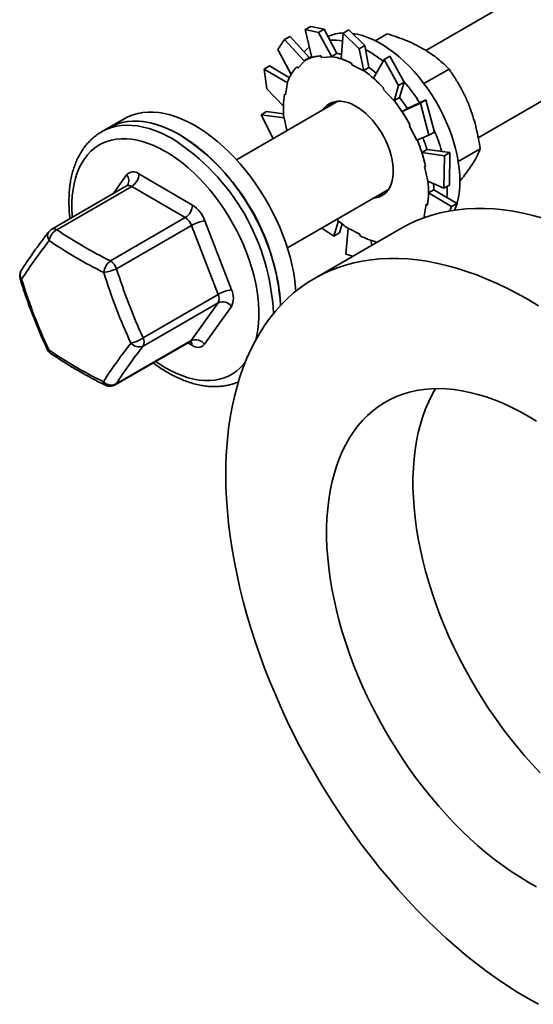
# Model space of a CAD drawing. Units: inches. Extents: x 0.2 to 8.4, y 0.1 to 10.9.
# Drawn here: x 6.5 to 6.6, y 8.3 to 8.6 of the extents above; entities that cross this region are included whole.
import ezdxf

# ---------------------------------------------------------------- set-up
doc = ezdxf.new("R2010")
doc.units = ezdxf.units.IN
doc.header["$MEASUREMENT"] = 0

msp = doc.modelspace()

# ---------------------------------------------------------------- linework, layer by layer
at = {"color": 7, "linetype": 'Continuous', "lineweight": 35}
for p, q in [((6.748442466541816, 8.691321054418433), (6.596396627288114, 8.603546859743538)), ((6.612522628124085, 8.576772787461907), (6.764066196739279, 8.66425702746905)), ((6.561084405812773, 8.610891685237293), (6.559391107296313, 8.609914164810847)), ((6.559391107296313, 8.609914164810847), (6.563488804322569, 8.609064298950226)), ((6.559391107296313, 8.609914164810847), (6.561390870710613, 8.601363688918454)), ((6.565182102839028, 8.610041819376672), (6.561084405812773, 8.610891685237293)), ((6.563488804322569, 8.609064298950226), (6.565182102839028, 8.610041819376672)), ((6.563488804322569, 8.609064298950226), (6.567533279346122, 8.601569489344097)), ((6.565182102839028, 8.610041819376672), (6.569109157257302, 8.602603944898481)), ((6.571050532040125, 8.60883115548175), (6.570395925397278, 8.600950505106194)), ((6.572743830556585, 8.609808675908194), (6.571050532040125, 8.60883115548175)), ((6.571050532040125, 8.60883115548175), (6.575987852681904, 8.604050960978837)), ((6.577681151198363, 8.60502848140528), (6.572743830556585, 8.609808675908194)), ((6.580855807405598, 8.606512586301282), (6.584564532833055, 8.608653587918052)), ((6.551008411505971, 8.603823114393547), (6.553054995660752, 8.606841051888065)), ((6.553054995660752, 8.606841051888065), (6.554748294177211, 8.60781857231451)), ((6.553054995660752, 8.606841051888065), (6.559193470396066, 8.600271501092346)), ((6.554748294177211, 8.60781857231451), (6.560742485538656, 8.601294536346552)), ((6.551008411505971, 8.603823114393547), (6.555071684832664, 8.596193519241954)), ((6.567495195741106, 8.601672224747404), (6.569109157257302, 8.602603944898481)), ((6.575987852681904, 8.604050960978837), (6.577681151198363, 8.60502848140528)), ((6.575987852681904, 8.604050960978837), (6.577343845588961, 8.597234585006461)), ((6.577681151198363, 8.60502848140528), (6.578953835559489, 8.598260432443933)), ((6.557093262194712, 8.598110392106205), (6.559193470396066, 8.600271501092346)), ((6.559193470396066, 8.600271501092346), (6.559128817656743, 8.600362496605975)), ((6.560836636901602, 8.601348888771458), (6.559210291304872, 8.600410019442862)), ((6.564204551015648, 8.601862190299991), (6.564373505998415, 8.601406412589652)), ((6.564373505998415, 8.601406412589652), (6.567533279346122, 8.601569489344097)), ((6.567533279346122, 8.601569489344097), (6.567495195741106, 8.601672224747404)), ((6.57373271950178, 8.599519428297063), (6.573750338958493, 8.599101839834935)), ((6.583677393673437, 8.60078858968612), (6.580307208037276, 8.595028442106496)), ((6.585370692189897, 8.601766110112564), (6.583677393673437, 8.60078858968612)), ((6.583677393673437, 8.60078858968612), (6.588076550920422, 8.592793991043685)), ((6.589769849436882, 8.593771511470129), (6.585370692189897, 8.601766110112564)), ((6.546752970464192, 8.597821561139348), (6.548446268980652, 8.598799081565792)), ((6.547562740377396, 8.591764411466828), (6.546752970464192, 8.597821561139348)), ((6.546752970464192, 8.597821561139348), (6.553976220182397, 8.593597702743246)), ((6.548446268980652, 8.598799081565792), (6.554531135308915, 8.595174748866349)), ((6.556806435292325, 8.598514086699474), (6.557093262194712, 8.598110392106205)), ((6.573750338958493, 8.599101839834935), (6.577343845588961, 8.597234585006461)), ((6.577339874043294, 8.597328712292855), (6.578953835559489, 8.598260432443933)), ((6.577343845588961, 8.597234585006461), (6.577339874043294, 8.597328712292855)), ((6.595860158601092, 8.593354304725926), (6.603547890154216, 8.597792337685355)), ((6.553351549119038, 8.589866595664379), (6.553976220182397, 8.593597702743246)), ((6.553976220182397, 8.593597702743246), (6.553897803576702, 8.593658935589735)), ((6.588076550920422, 8.592793991043685), (6.589769849436882, 8.593771511470129)), ((6.589769849436882, 8.593771511470129), (6.588326954804694, 8.589123965304712)), ((6.547562740377396, 8.591764411466828), (6.552688868758138, 8.586455890656403)), ((6.553003659882749, 8.590138250475393), (6.553351549119038, 8.589866595664379)), ((6.583503770126724, 8.591949813437461), (6.583366564307892, 8.591653122739853)), ((6.583366564307892, 8.591653122739853), (6.586682066161494, 8.588125369047617)), ((6.588076550920422, 8.592793991043685), (6.586682066161494, 8.588125369047617)), ((6.569379023978435, 8.587949929342859), (6.538306409343414, 8.570012090731693)), ((6.586682066161494, 8.588125369047617), (6.586712993288499, 8.588192245153634)), ((6.586712993288499, 8.588192245153634), (6.588326954804694, 8.589123965304712)), ((6.594770787391475, 8.587379396215377), (6.589161667549853, 8.584770437125782)), ((6.596464085907934, 8.588356916641823), (6.590774894882649, 8.585703281815158)), ((6.596464085907934, 8.588356916641823), (6.594770787391475, 8.587379396215377)), ((6.594770787391475, 8.587379396215377), (6.597360584093832, 8.577522970098103)), ((6.599053882610291, 8.578500490524547), (6.596464085907934, 8.588356916641823)), ((6.545830922112335, 8.583792247463656), (6.547524220628794, 8.5847697678901)), ((6.547524220628794, 8.5847697678901), (6.55274588533347, 8.584054661417836)), ((6.590775629066048, 8.58570215727686), (6.589161667549853, 8.584770437125782)), ((6.503811053020491, 8.582573418370842), (6.499038082247482, 8.57981804099344)), ((6.549545948227091, 8.576500538418745), (6.545830922112335, 8.583792247463656)), ((6.545830922112335, 8.583792247463656), (6.552914869095309, 8.582869921908605)), ((6.552914869095309, 8.582869921908605), (6.552838219993715, 8.582889264171735)), ((6.5537563019923, 8.578931123910934), (6.552914869095309, 8.582869921908605)), ((6.499038082247482, 8.57981804099344), (6.496828373556274, 8.578542403318718)), ((6.496828373556274, 8.578542403318718), (6.496892735027724, 8.578579340425065)), ((6.591582426480139, 8.580652600779361), (6.5913175706809, 8.58053557107761)), ((6.5913175706809, 8.58053557107761), (6.593698391953565, 8.57604603340542)), ((6.597360584093832, 8.577522970098103), (6.599053882610291, 8.578500490524547)), ((6.597360584093832, 8.577522970098103), (6.593698391953565, 8.57604603340542)), ((6.596819531151915, 8.573139934007736), (6.59520556963572, 8.572208213856657)), ((6.602133530516835, 8.571259430289372), (6.59520556963572, 8.572208213856657)), ((6.603826829033295, 8.572236950715816), (6.596816363095612, 8.573149709083811)), ((6.603826829033295, 8.572236950715816), (6.602133530516835, 8.571259430289372)), ((6.603694434087403, 8.562240031553591), (6.603826829033295, 8.572236950715816)), ((6.606377399889316, 8.56944682077034), (6.613112771361498, 8.573335067957562)), ((6.602133530516835, 8.571259430289372), (6.602001135570943, 8.561262511127145)), ((6.596368611593014, 8.567865341840923), (6.596028563752649, 8.567951152302737)), ((6.596028563752649, 8.567951152302737), (6.597003153592471, 8.563389038647134)), ((6.508359013340408, 8.56565043106507), (6.524790844139908, 8.556080047821142)), ((6.602001135570943, 8.561262511127145), (6.597003153592471, 8.563389038647134)), ((6.504567253525504, 8.561989226528825), (6.481568619688374, 8.548712397819894)), ((6.506139465597225, 8.561828808612116), (6.483140831760093, 8.548551979903186)), ((6.522571296396724, 8.552258425368189), (6.506139465597225, 8.561828808612116)), ((6.553930139540852, 8.542948063782296), (6.585002754175873, 8.560885902393462)), ((6.598855806879374, 8.56076159483421), (6.597241845363179, 8.559829874683132)), ((6.606000639991883, 8.556598969284597), (6.598856036048797, 8.56077683887642)), ((6.602001135570943, 8.561262511127145), (6.603694434087403, 8.562240031553591)), ((6.603024079489184, 8.561267070413086), (6.60301939553712, 8.561820781309512)), ((6.604307341475423, 8.555621448858153), (6.597241845363179, 8.559829874683132)), ((6.596566473568742, 8.556392364891359), (6.595941802505383, 8.552661257812492)), ((6.59691436280503, 8.556120710080346), (6.596566473568742, 8.556392364891359)), ((6.604307341475423, 8.555621448858153), (6.603783213172234, 8.554259561092378)), ((6.606000639991883, 8.556598969284597), (6.604307341475423, 8.555621448858153)), ((6.605182894355546, 8.554474150283474), (6.606000639991883, 8.556598969284597)), ((6.499572662559594, 8.538981596659259), (6.522571296396724, 8.552258425368189)), ((6.528608294870423, 8.551304936510942), (6.536760846775447, 8.530123602917172)), ((6.568192688179383, 8.54659727063886), (6.569631217346201, 8.551230755693103)), ((6.595890900672291, 8.552252783979313), (6.596020219111079, 8.552600024966003)), ((6.596218440243736, 8.552368962090995), (6.595941802505383, 8.552661257812492)), ((6.524480021761981, 8.54987086971309), (6.501481387924851, 8.536594041004157)), ((6.532632573667005, 8.528689536119318), (6.524480021761981, 8.54987086971309)), ((6.588722687304555, 8.548933596642112), (6.56220618301006, 8.533625944545436)), ((6.568192688179383, 8.54659727063886), (6.564520896570847, 8.549061977677395)), ((6.569885986695842, 8.547574791065305), (6.570710038523084, 8.550333649820791)), ((6.571844205001375, 8.541003797611962), (6.572574177098818, 8.549024375549278)), ((6.576167683729288, 8.547157120720803), (6.572574177098818, 8.54902437554928)), ((6.569885986695842, 8.547574791065305), (6.568192688179383, 8.54659727063886)), ((6.576185303186, 8.546739532258675), (6.576167683729288, 8.547157120720803)), ((6.579832901669518, 8.543801632631931), (6.579549131300594, 8.545310704173408)), ((6.581474953541512, 8.54474956900024), (6.581470269900793, 8.544773112970047)), ((6.573977860500052, 8.540421589311043), (6.571844205001375, 8.541003797611962)), ((6.509633939829874, 8.515412707410388), (6.532632573667005, 8.528689536119318)), ((6.532622734615029, 8.526143551341088), (6.509624100777899, 8.512866722632157)), ((6.524343455720553, 8.514532600991247), (6.532622734615029, 8.526143551341088)), ((6.536741168671496, 8.52503163336071), (6.528461889777019, 8.51342068301087)), ((6.500998469537908, 8.500936925242476), (6.52399710337504, 8.514213753951408)), ((6.501344821883422, 8.501255772282315), (6.524343455720553, 8.514532600991247))]:
    msp.add_line(p, q, dxfattribs=at)
at = {"color": 8, "linetype": 'Continuous', "lineweight": 35}
for p, q in [((6.50043699436985, 8.559604878670537), (6.50452188450594, 8.56533357281881)), ((6.524624760942551, 8.51310382476461), (6.523355254761672, 8.513843222633891))]:
    msp.add_line(p, q, dxfattribs=at)
at = {"color": 7, "linetype": 'Continuous', "lineweight": 35, "flags": 128}
for points in [[(6.606877811446651, 8.563491782517803), (6.606823531421786, 8.56539789278807), (6.606660933774961, 8.567358160289887), (6.606390744706736, 8.569363829992728), (6.606014170947081, 8.571405944088816), (6.60553289436582, 8.573475382000868), (6.604949064460996, 8.575562901116806), (6.604265288758693, 8.577659178069503), (6.603484621167185, 8.57975485037721), (6.602610548337445, 8.58184055825867), (6.601646974090917, 8.583906986436169), (6.600598201984096, 8.585944905739835), (6.599468916087803, 8.587945214327343), (6.598264160066992, 8.589898978334961), (6.596989314654509, 8.591797471778348), (6.595650073619441, 8.593632215524918), (6.594252418337355, 8.595395015163708), (6.592802591076027, 8.597077997603607), (6.591307067115958, 8.598673646236486), (6.589772525830194, 8.600174834508202), (6.588205820852639, 8.601574857747513), (6.586613949468042, 8.602867463110774), (6.585004021360439, 8.604046877508647), (6.583383226859577, 8.605107833390123), (6.581758804827149, 8.606045592268684), (6.580138010326286, 8.606855965885536), (6.578528082218684, 8.607535334915383), (6.576936210834087, 8.60808066513122), (6.575369505856531, 8.60848952095592), (6.573885044154019, 8.608753365592666)], [(6.560655158797789, 8.604509404521293), (6.559641325638342, 8.60370690691659), (6.559045149472748, 8.60314190505335)], [(6.561331581024254, 8.601617196423522), (6.56118925805924, 8.60154353573811), (6.5608366369016, 8.601348888771458)], [(6.586435194776014, 8.567166235701004), (6.586326305928872, 8.568505035132512), (6.58611128371494, 8.569887011762352), (6.585792135738697, 8.571299262447086), (6.585371841798804, 8.572728601382584), (6.584854326066539, 8.574161683216314), (6.584244420446855, 8.575585127649319), (6.583547819464194, 8.576985644364456), (6.582771027094241, 8.578350157114503), (6.581921296038061, 8.579665925811561), (6.581006560005576, 8.58092066547782), (6.58003535964066, 8.582102660947088), (6.579016762779444, 8.583200876246137), (6.577960279786376, 8.584205057634621), (6.576875774758508, 8.585105829341478), (6.575773373427082, 8.585894781103978), (6.574663368616303, 8.586564546692086), (6.573556124142015, 8.587108872684967), (6.572461978047543, 8.587522676857485), (6.57139114608017, 8.587802095631575), (6.570353626309457, 8.587944520149426), (6.569359105777956, 8.58794862063169), (6.568416870055912, 8.587814358793274), (6.56753571654439, 8.58754298820078), (6.566723872336313, 8.58713704256832), (6.565988917402312, 8.586600312100886), (6.565337713818585, 8.585937808106237), (6.564915268511906, 8.585373058162277)], [(6.556204065729569, 8.532904762462001), (6.555850882634221, 8.535186219678515), (6.555391738230385, 8.537501037424299), (6.554828245279523, 8.539841084817601), (6.554162383071178, 8.542198142356604), (6.553396490470641, 8.544563930790737), (6.552533257703603, 8.546930140201843), (6.551575716906642, 8.549288459193066), (6.550527231476733, 8.55163060408294), (6.549391484257185, 8.553948348002114), (6.54817246460153, 8.556233549790544), (6.546874454360767, 8.558478182593603), (6.545502012843207, 8.560674362056707), (6.544059960799737, 8.562814374019391), (6.542553363490753, 8.564890701611588), (6.540987512894247, 8.566896051656904), (6.539367909117552, 8.56882338029017), (6.537700241078002, 8.570665917699264), (6.535990366520407, 8.572417191904341), (6.534244291441512, 8.574071051490883), (6.532468148993714, 8.575621687216772), (6.530668177942138, 8.57706365241747), (6.528850700750752, 8.578391882137618), (6.527022101374475, 8.57960171092188), (6.525188802835307, 8.580688889202529), (6.523357244661232, 8.581649598226202), (6.521533860267135, 8.582480463467418), (6.519725054357201, 8.58317856648171), (6.517937180428159, 8.583741455156783), (6.51617651845239, 8.584167152325636), (6.514449252819299, 8.584454162711436), (6.512761450612416, 8.584601478179737), (6.511119040298551, 8.584608581279582), (6.509527790903832, 8.584475447061074), (6.507993291749791, 8.584202543163014), (6.506520932820675, 8.583790828170292), (6.505115885830919, 8.583241748246841), (6.503811053020491, 8.582573418370842)], [(6.499038082247482, 8.57981804099344), (6.499362856444832, 8.580000043226132), (6.500715650606599, 8.58064818056334), (6.502139382739315, 8.58116031327062), (6.503629051931935, 8.581534642463165), (6.505179425667092, 8.58176985329603), (6.506785058200497, 8.581865119582586), (6.508440309689315, 8.581820106696528), (6.510139366002326, 8.58163497274726), (6.511876259142259, 8.581310368024528), (6.513644888208616, 8.580847432714265), (6.515439040827297, 8.580247792893628), (6.517252414971793, 8.579513554819359), (6.519078641099285, 8.57864729752947), (6.520911304523896, 8.577652063784287)], [(6.551431094956559, 8.530149385084599), (6.551077911861213, 8.532430842301112), (6.550618767457376, 8.534745660046898), (6.550055274506515, 8.5370857074402), (6.549389412298169, 8.539442764979201), (6.548623519697633, 8.541808553413336), (6.547760286930594, 8.544174762824442), (6.546802746133634, 8.546533081815664), (6.545754260703723, 8.548875226705537), (6.544618513484175, 8.551192970624712), (6.543399493828519, 8.553478172413143), (6.542101483587757, 8.555722805216202), (6.540729042070199, 8.557918984679304), (6.539286990026729, 8.560058996641988), (6.537780392717743, 8.562135324234186), (6.536214542121239, 8.564140674279503), (6.534594938344544, 8.566068002912768), (6.532927270304993, 8.567910540321863), (6.531217395747397, 8.569661814526938), (6.529471320668502, 8.57131567411348), (6.527695178220704, 8.57286630983937), (6.525895207169128, 8.57430827504007), (6.524077729977741, 8.575636504760215), (6.522249130601466, 8.576846333544479), (6.520415832062298, 8.577933511825128), (6.518584273888223, 8.5788942208488), (6.516760889494126, 8.579725086090015), (6.514952083584192, 8.580423189104309), (6.51316420965515, 8.580986077779382), (6.511403547679381, 8.581411774948233), (6.50967628204629, 8.581698785334034), (6.507988479839407, 8.581846100802334), (6.506346069525542, 8.58185320390218), (6.504754820130822, 8.581720069683673), (6.503220320976782, 8.581447165785612), (6.501747962047665, 8.581035450792891), (6.50034291505791, 8.580486370869439), (6.499038082247482, 8.57981804099344)], [(6.580538998709344, 8.55830903121288), (6.581037132637803, 8.55836022370172), (6.581949893151823, 8.558563277037413), (6.582797381685992, 8.558902331088111), (6.583571685468211, 8.5593742201975), (6.58426557503269, 8.559974538464106), (6.584872571719522, 8.56069768087802), (6.585387008164191, 8.561536895653367), (6.585804081212219, 8.5624843472679), (6.586119896764931, 8.563531189621173), (6.586331506137603, 8.564667648628188), (6.586436933590538, 8.565883113477401), (6.586435194776014, 8.567166235701004)], [(6.598855806879374, 8.56076159483421), (6.598855482956843, 8.561683255712381), (6.598826928935061, 8.562613063769074)], [(6.602891599265766, 8.558417008018845), (6.60296979946432, 8.559423630525549), (6.603024079489184, 8.561267070413086)], [(6.632368777431508, 8.552073557897623), (6.629303118790205, 8.552916317184684), (6.626266654777247, 8.553621899929647), (6.623262925773847, 8.554189483454598), (6.620295433993661, 8.554618405982534), (6.617367639399357, 8.554908167408977), (6.61448295566847, 8.555058429885062), (6.611644746213188, 8.555069018211464), (6.608856320258777, 8.554939920042669), (6.606120928985167, 8.554671285901367), (6.603441761736224, 8.55426342900295), (6.600821942301112, 8.553716824890316), (6.598264525272103, 8.55303211087941), (6.595772492483055, 8.552210085316142), (6.593348749532725, 8.551251706645546), (6.590996122396971, 8.55015809229428), (6.588722687304555, 8.548933596642112)], [(6.630994409971328, 8.52523636380351), (6.627825849839301, 8.527128012917977), (6.624657289707273, 8.528894705461957), (6.621492423974622, 8.530534381550968), (6.61833494273322, 8.53204512939604), (6.615188527464954, 8.533425187532762), (6.612056846749279, 8.534672946875082), (6.608943551985822, 8.53578695259142), (6.605852273137013, 8.536765905800946), (6.602786614495709, 8.537608665088007), (6.599750150482752, 8.538314247832972), (6.596746421479352, 8.538881831357923), (6.593778929699164, 8.539310753885859), (6.590851135104862, 8.539600515312301), (6.587966451373974, 8.539750777788386), (6.585128241918691, 8.539761366114787), (6.582339815964281, 8.539632267945994), (6.579604424690672, 8.539363633804692), (6.576925257441727, 8.538955776906274), (6.574305438006616, 8.53840917279364), (6.571748020977608, 8.537724458782735), (6.569255988188559, 8.536902433219467), (6.566832245238228, 8.53594405454887), (6.564479618102474, 8.534850440197605), (6.5622008498393, 8.533622865271084), (6.559998597390566, 8.532262761066761), (6.557875428484114, 8.530771713405295), (6.555833818639917, 8.529151460781565), (6.553876148283726, 8.527403892337649), (6.552004699971604, 8.52553104566018), (6.550221655728569, 8.52353510440461), (6.548529094504451, 8.521418395749157), (6.546928989749921, 8.519183387681428), (6.545423207115551, 8.516832686120857), (6.544013502276532, 8.514369031880305), (6.542701518885648, 8.511795297470416), (6.541488786656846, 8.50911448375038), (6.540376719581655, 8.506329716429077), (6.539366614280539, 8.503444242420635), (6.538459648491094, 8.500461426058672), (6.537656879694862, 8.497384745173639), (6.536959243884349, 8.49421778703782), (6.536367554471703, 8.490964244182736), (6.535882501340311, 8.487627910093819), (6.535504650040426, 8.484212674787372), (6.535234441129764, 8.480722520274993), (6.535072189659825, 8.47716151592072), (6.535018084808566, 8.473533813696337), (6.535072189659825, 8.469843643340363), (6.535234441129764, 8.466095307426363), (6.535504650040426, 8.46229317634634), (6.535882501340311, 8.458441683215057), (6.536367554471703, 8.454545318701216), (6.53695924388435, 8.45060862579155), (6.537656879694862, 8.44663619449389), (6.538459648491095, 8.442632656485435), (6.539366614280539, 8.438602679712416), (6.540376719581656, 8.43455096294748), (6.541488786656847, 8.430482230311132), (6.542701518885649, 8.42640122576362), (6.544013502276533, 8.422312707573695), (6.545423207115552, 8.418221442770678), (6.546928989749922, 8.414132201586318), (6.548529094504452, 8.410049751892911), (6.550221655728571, 8.405978853644186), (6.552004699971604, 8.401924253325399), (6.553876148283726, 8.397890678419149), (6.555833818639918, 8.393882831893345), (6.557875428484117, 8.389905386717757), (6.559998597390568, 8.385962980415538), (6.562200849839303, 8.382060209656087), (6.564479618102477, 8.378201624895524), (6.56683224523823, 8.37439172507108), (6.569255988188561, 8.370634952355523), (6.571748020977609, 8.36693568697779), (6.574305438006617, 8.363298242115837), (6.576925257441729, 8.359726858867656), (6.579604424690673, 8.356225701306364), (6.582339815964283, 8.35279885162506), (6.585128241918694, 8.349450305377182), (6.587966451373976, 8.346183966817867), (6.590851135104865, 8.34300364435176), (6.593778929699167, 8.3399130460926), (6.596746421479354, 8.336915775539703), (6.599750150482754, 8.33401532737646), (6.602786614495711, 8.331215083395684), (6.605852273137014, 8.328518308556598), (6.608943551985824, 8.325928147178027), (6.612056846749281, 8.32344761927228), (6.615188527464955, 8.32107961702393), (6.618334942733222, 8.318826901417676), (6.621492423974624, 8.316692099019143), (6.624657289707275, 8.314677698912435), (6.627825849839301, 8.312786049797968)], [(6.556522391324989, 8.529719743034306), (6.556450046947922, 8.530664679476441), (6.556204065729569, 8.532904762462001)], [(6.630416773727172, 8.489845972435026), (6.627825849839301, 8.491404352397977), (6.625234925951429, 8.49283738948186), (6.622648547424459, 8.494142569652682), (6.620071251645182, 8.49531760318092), (6.617507560066169, 8.496360428658486), (6.614961970273596, 8.49726921661514), (6.612438948096957, 8.498042372727994), (6.609942919774479, 8.498678540618508), (6.607478264187995, 8.49917660423203), (6.605049305180899, 8.49953568979574), (6.602660303972655, 8.49975516735154), (6.600315451683172, 8.49983465186122), (6.598018861980151, 8.499774003881935), (6.595774563862317, 8.499573329810858), (6.593586494591187, 8.499232981698492), (6.591458492783774, 8.498753556631081), (6.589394291678346, 8.498135895683102), (6.587397512585064, 8.49738108244174), (6.585471658532968, 8.496490441105907), (6.583620108124475, 8.495465534163149), (6.58184610960816, 8.49430815964851), (6.580152775180231, 8.493020347990164), (6.578543075524674, 8.491604358447365), (6.577019834601665, 8.490062675146925), (6.575585724693383, 8.488398002725223), (6.574243261715919, 8.486613261583344), (6.572994800805509, 8.484711582763708), (6.571842532186822, 8.482696302457164), (6.570788477330556, 8.480570956150165), (6.5698344854071, 8.47833927242233), (6.568982230042455, 8.47600516640525), (6.56823320638213, 8.473572732914011), (6.567588728468146, 8.471046239263506), (6.567049926933759, 8.468430117782104), (6.566617747019944, 8.46572895803585), (6.566292946917129, 8.462947498776797), (6.566076096435059, 8.460090619629632), (6.565967576003168, 8.457163332531154), (6.565967576003168, 8.454170772937633), (6.566076096435059, 8.451118190815473), (6.566292946917129, 8.448010941430994), (6.566617747019944, 8.44485447595546), (6.567049926933759, 8.441654331901896), (6.567588728468146, 8.438416123410384), (6.56823320638213, 8.435145531398973), (6.568982230042455, 8.431848293597401), (6.5698344854071, 8.428530194481183), (6.570788477330556, 8.425197055123668), (6.571842532186822, 8.421854722983895), (6.572994800805511, 8.41850906164817), (6.57424326171592, 8.41516594054334), (6.575585724693383, 8.41183122463982), (6.577019834601666, 8.408510764162454), (6.578543075524674, 8.405210384327216), (6.580152775180232, 8.401935875121815), (6.58184610960816, 8.39869298114808), (6.583620108124475, 8.39548739154399), (6.58547165853297, 8.39232473000297), (6.587397512585066, 8.389210544908046), (6.589394291678347, 8.386150299598082), (6.591458492783775, 8.383149362783229), (6.593586494591188, 8.380212999126387), (6.595774563862318, 8.377346360007191), (6.598018861980151, 8.374554474484748), (6.600315451683174, 8.371842240474953), (6.602660303972657, 8.369214416157883), (6.605049305180899, 8.366675611630331), (6.607478264187995, 8.364230280818129), (6.60994291977448, 8.361882713662451), (6.612438948096958, 8.359637028593795), (6.614961970273598, 8.357497165306864), (6.61750756006617, 8.355466877848992), (6.620071251645183, 8.353549728034276), (6.622648547424459, 8.35174907919494), (6.62523492595143, 8.350068090280919), (6.627825849839301, 8.34850971031797)], [(6.599394447508226, 8.49982728191275), (6.598359036481318, 8.498003954553841), (6.597304981625052, 8.49587860824684), (6.596350989701595, 8.493646924519005), (6.59549873433695, 8.491312818501925), (6.594749710676626, 8.488880385010686), (6.594105232762643, 8.486353891360181), (6.593566431228254, 8.483737769878779), (6.59313425131444, 8.481036610132525), (6.592809451211624, 8.478255150873473), (6.592592600729555, 8.47539827172631), (6.592484080297663, 8.472470984627831), (6.592484080297663, 8.469478425034309), (6.592592600729555, 8.46642584291215), (6.592809451211624, 8.463318593527669), (6.59313425131444, 8.460162128052136), (6.593566431228254, 8.456961983998571), (6.594105232762643, 8.45372377550706), (6.594749710676626, 8.450453183495648), (6.595498734336951, 8.447155945694076), (6.596350989701596, 8.443837846577859), (6.597304981625053, 8.440504707220343), (6.598359036481319, 8.43716237508057), (6.599511305100006, 8.433816713744847), (6.600759766010415, 8.430473592640015), (6.602102228987878, 8.427138876736496), (6.603536338896161, 8.42381841625913), (6.605059579819171, 8.420518036423893), (6.606669279474728, 8.41724352721849), (6.608362613902655, 8.414000633244758), (6.610136612418971, 8.410795043640665), (6.611988162827465, 8.407632382099646), (6.613914016879561, 8.404518197004721), (6.615910795972843, 8.401457951694757), (6.61797499707827, 8.398457014879904), (6.620102998885684, 8.395520651223062), (6.622291068156814, 8.392654012103867), (6.624535366274648, 8.389862126581425), (6.626831955977669, 8.387149892571628), (6.629176808267152, 8.384522068254558), (6.631565809475394, 8.381983263727006)], [(6.627825849839301, 8.34850971031797), (6.630416773727173, 8.347076673234085)], [(6.627825849839301, 8.312786049797968), (6.630994409971328, 8.311019357253988)]]:
    msp.add_lwpolyline(points, dxfattribs=at)
at = {"color": 8, "linetype": 'Continuous', "lineweight": 35, "flags": 128}
for points in [[(6.496892735027724, 8.578579340425065), (6.497153147753624, 8.578724405551409), (6.498505941915391, 8.579372542888617), (6.499929674048106, 8.579884675595899), (6.501419343240727, 8.580259004788442), (6.502969716975884, 8.580494215621307), (6.504575349509289, 8.580589481907863), (6.506230600998108, 8.580544469021804), (6.507929657311117, 8.580359335072536), (6.509666550451051, 8.580034730349807), (6.511435179517409, 8.579571795039543), (6.513229332136089, 8.578972155218906), (6.515042706280585, 8.578237917144635), (6.516868932408078, 8.577371659854746), (6.518701595832688, 8.576376426109563)], [(6.487924809017447, 8.552381747815257), (6.487888215116084, 8.552828952999008), (6.487779298432305, 8.55493101978537), (6.487779298432305, 8.556974085332255), (6.487888215116084, 8.558950399592243), (6.488105635325355, 8.560852465728408), (6.488430734310792, 8.562673068552384), (6.488862278860586, 8.564405301894059), (6.489398631978448, 8.566042594799033), (6.490037759093284, 8.5675787364545), (6.490777235777031, 8.569007899748998), (6.491614256941339, 8.570324663376619), (6.492545647478228, 8.5715240324019), (6.493567874304368, 8.572601457207316), (6.494677059763267, 8.573552850751533), (6.495868996334556, 8.574374604072958), (6.497139162594548, 8.575063599979773), (6.498482740367558, 8.575617224874504), (6.499894633002882, 8.576033378668294), (6.501369484708142, 8.576310482747262), (6.502901700865645, 8.576447485960719), (6.504485469254685, 8.57644386860855), (6.506114782099278, 8.576299644412611), (6.507783458857723, 8.576015360464675), (6.509485169667512, 8.575592095151135), (6.511213459356661, 8.575031454062305), (6.512961771930397, 8.574335563901865), (6.514723475440284, 8.573507064419557), (6.51649188714148, 8.572549098397698)], [(6.51649188714148, 8.572549098397698), (6.518260298842677, 8.571465299729537), (6.520022002352563, 8.570259779634656), (6.521770314926299, 8.568937111063692), (6.523498604615449, 8.567502311351582), (6.525200315425237, 8.565960823185094), (6.526868992183683, 8.564318493956842), (6.528498305028275, 8.562581553584126), (6.530082073417315, 8.560756590876732), (6.531614289574819, 8.558850528543303), (6.53308914128008, 8.556870596931144), (6.534501033915402, 8.554824306599043), (6.535844611688411, 8.552719419827131), (6.537114777948405, 8.550563921171916), (6.538306714519694, 8.548365987178112), (6.539415899978593, 8.546133955362205), (6.540438126804733, 8.543876292585399), (6.541369517341622, 8.541601562935918), (6.542206538505929, 8.539318395242477), (6.542946015189677, 8.537035450342177), (6.543585142304512, 8.534761388226997), (6.544121495422374, 8.532504835193464), (6.544553039972168, 8.53027435112016), (6.544878138957605, 8.528078396997177), (6.545095559166875, 8.525925302830672), (6.545204475850655, 8.52382323604431), (6.545204475850655, 8.521780170497424), (6.545095559166875, 8.519803856237434), (6.544878138957605, 8.517901790101272), (6.544553039972168, 8.516081187277296), (6.544244264682692, 8.514792002661725)], [(6.524343455720553, 8.514532600991247), (6.524181803112775, 8.514349224035216), (6.52399710337504, 8.514213753951408)], [(6.540992127305899, 8.507914552174034), (6.540438126804733, 8.507230223427777), (6.539415899978593, 8.506152798622361), (6.538306714519694, 8.505201405078147), (6.537114777948405, 8.504379651756722), (6.535844611688411, 8.503690655849907), (6.534501033915402, 8.503137030955175), (6.533089141280079, 8.502720877161384), (6.531614289574819, 8.502443773082417), (6.530082073417315, 8.50230676986896), (6.528498305028275, 8.50231038722113), (6.526868992183683, 8.502454611417068), (6.525200315425237, 8.502738895365002), (6.523498604615448, 8.503162160678542), (6.521770314926299, 8.503722801767374), (6.520022002352563, 8.504418691927814), (6.518260298842676, 8.505247191410122), (6.51649188714148, 8.50620515743198), (6.514723475440283, 8.50728895610014), (6.513467747588352, 8.508135286239577)], [(6.501344821883422, 8.501255772282315), (6.501183169275643, 8.501072395326284), (6.500998469537908, 8.500936925242476)]]:
    msp.add_lwpolyline(points, dxfattribs=at)
at = {"color": 7, "linetype": 'Continuous', "lineweight": 35}
for centre, radius, start, end in [((6.571517092370473, 8.596286113583446), 0.01261301879795318, 91.88061437576015, 114.1036965719469), ((6.56786298821909, 8.590601100492693), 0.01607727424507321, 79.29825041072472, 93.18043839280772), ((6.566162532509621, 8.584958872550576), 0.0178984912227453, 75.94315125682111, 80.54156048531084), ((6.560370772895387, 8.571717484126658), 0.03657979501285499, 51.12327272899126, 61.35116872262525), ((6.564755855952126, 8.590657000815403), 0.01121874362477878, 92.81673013355824, 120.1042380460262), ((6.563679937779175, 8.580505160952676), 0.02150815619726991, 62.13473635122971, 79.78242849638522), ((6.566812552355586, 8.589220776605032), 0.01365606060308674, 137.1152065845658, 161.0346943546851), ((6.553692113734488, 8.564008617254908), 0.04085884605517603, 43.14499157788169, 54.63611865203335), ((6.557668275073055, 8.567968154676668), 0.03703587811264795, 50.54180449016885, 54.92588746516403), ((6.546391623353809, 8.556824592590743), 0.0570748200994535, 32.46605549347517, 40.70778264928781), ((6.581165739631611, 8.585869140775634), 0.0284838205550077, 171.3801197642109, 186.0050699000881), ((6.571526191029695, 8.583033484218014), 0.005966087275200658, 130.0330400196065, 146.6663821618935), ((6.543996164956873, 8.555261573911896), 0.05393659732635195, 28.08344159589229, 37.62885530241626), ((6.546332683073371, 8.556705157632171), 0.05306601018450578, 33.12261919477082, 37.6782266707753), ((6.549352221803961, 8.557638767043759), 0.05407169346896315, 16.02197104712825, 23.65063379275821), ((6.484583507378147, 8.520890029850177), 0.06739167116046077, 3.788523236260215, 57.38068859369512), ((6.549833957116944, 8.557582232901249), 0.04765728062607345, 12.460825468038, 22.82900831553244), ((6.549096725041111, 8.557649327824622), 0.05017394844946672, 17.98319499163148, 22.39721070583596), ((6.50660327248466, 8.563520221216397), 0.002760510813587599, 50.50430226228112, 138.9368939222841), ((6.503543846792986, 8.565891662865473), 0.004821205415758444, 302.5731194038116, 357.1319749843076), ((6.568752283056231, 8.560389819780099), 0.02848382055494452, 351.3801197642068, 6.005069900114973), ((6.581145877216727, 8.5631995007488), 0.02573359414939211, 344.5915242855677, 0.6507785805905932), ((6.581810703760413, 8.565244066858494), 0.006006644688838494, 273.3847898954546, 289.9050348576746), ((6.519975677592484, 8.556321279621548), 0.004821205415760898, 302.5731194038181, 357.1319749842876), ((6.519579833446064, 8.548000637075285), 0.00961413076942593, 20.10196850430872, 57.17903181478593), ((6.519965791049804, 8.548218719995264), 0.004807065384709466, 20.10196850428981, 57.17903181478077), ((6.530328997531234, 8.539692420436737), 0.01173930778285494, 98.42856181703827, 119.8835321290337), ((6.594575465703612, 8.580157728412162), 0.03819734904771852, 228.1562791725052, 234.8382997877153), ((6.483130992708118, 8.546005995124956), 0.003124999999999099, 119.9973117336593, 142.2003185838972), ((6.485326131501881, 8.544500199143359), 0.004603527157210113, 118.3398952217237, 171.2929557296723), ((6.560327713590802, 8.662186210114788), 0.1373701314061074, 235.8134058758413, 243.7510251809146), ((6.610474665495236, 8.443770598929307), 0.1646486132406706, 141.9740799951197, 147.0437892708074), ((6.559604814607121, 8.661249071694323), 0.1402929001596381, 235.8134058758489, 243.7510251809101), ((6.586461093946347, 8.566271670374464), 0.02207025815718306, 242.2512962963769, 256.9304608189139), ((6.502781643006327, 8.534813945984617), 0.005259930384840098, 127.5953168218736, 173.3498181175936), ((6.496967157212669, 8.534941891286332), 0.004807065384713636, 20.10196850427162, 57.17903181474776), ((6.474851713813642, 8.534395044775113), 0.003125000000000711, 147.3127576270346, 179.9999999999349), ((6.495018423919337, 8.551092377023862), 0.01587361493412311, 279.2028761964629, 294.0260132453712), ((6.665691892530577, 8.58763795472539), 0.1719609576352958, 197.2675638055947, 204.8351914802319), ((6.474851713813642, 8.534395044775113), 0.003125000000000711, 179.9999999999349, 197.3049537909663), ((6.64002457005939, 8.585469054495592), 0.1756197014146676, 197.2675638055935, 204.8351914802346), ((6.665261448044858, 8.58755303792296), 0.1756197014148084, 197.2675638055968, 204.8351914802325), ((6.538481549436216, 8.518511086843104), 0.01173930778271357, 98.4285618169303, 119.8835321291903), ((6.531684291678208, 8.527597198649767), 0.005670461196204987, 333.099412797971, 26.45774610490821), ((6.504866313733359, 8.523885473188017), 0.04698420418196554, 1.777534470433387, 7.661457513061873), ((6.530094296118388, 8.527426333985616), 0.00283523059810011, 333.0994127979506, 26.45774610491214), ((6.533996953351162, 8.523050426530586), 0.003384656293936363, 35.82768360319211, 113.9547018069149), ((6.503773425998874, 8.523819456848353), 0.0102478806821738, 281.8801823780269, 304.8811271274519), ((6.507095662281253, 8.514149505276686), 0.002835230598104086, 333.0994127979912, 26.45774610487215), ((6.525717674456685, 8.511439476180742), 0.003384656293938608, 35.82768360324088, 113.9547018068905), ((6.483004265718665, 8.513213711181344), 0.00312500000000064, 204.8764303750728, 235.6498196149915), ((6.559475391298878, 8.627759079581905), 0.1402929001598819, 235.8134058758508, 243.7510251808985), ((6.635582120172374, 8.412364590243866), 0.1646486132408921, 141.9740799951211, 147.0437892708021), ((6.636621044936216, 8.41355328159517), 0.1612184337976205, 141.9740799951105, 147.0437892708155), ((6.508405009909635, 8.515965200748754), 0.003329677039010625, 220.7645017681564, 291.4770713785696), ((6.5263805017983, 8.51523403461328), 0.002760510813585762, 230.5043022622443, 318.9368939223006), ((6.499835098863592, 8.504190256996386), 0.003300070322542967, 223.1550505500238, 297.2247493955425), ((6.499436096518164, 8.503643327937416), 0.003125000000000637, 243.5999221753028, 299.9973117336439)]:
    msp.add_arc(centre, radius, start, end, dxfattribs=at)
at = {"color": 8, "linetype": 'Continuous', "lineweight": 35}
for centre, radius, start, end in [((6.482611837348279, 8.519816223924336), 0.06709342097923493, 2.575208681638684, 57.45899311361881), ((6.502737367133029, 8.563578916959605), 0.002502662469944313, 326.9628930515593, 44.51658254793042), ((6.50521377118567, 8.560540950126134), 0.001586029515330671, 54.29195556235115, 114.0562178076015), ((6.482680988405111, 8.546641255165083), 0.002390792511049821, 147.6280931447679, 217.1606632567966), ((6.48221513734854, 8.547264121417195), 0.00158602951533803, 54.29195556256447, 114.0562178074707), ((6.474438060203234, 8.534788764497607), 0.002566467072485283, 149.7069886866299, 214.3917543483909), ((6.472200887644362, 8.533783526167163), 0.0004601694853685909, 223.6817059844259, 285.0305081041702), ((6.480564037865477, 8.512191272468744), 0.0004911004117066504, 216.4696159277892, 279.635182363227), ((6.48211090815085, 8.511817203299751), 0.001468805327296063, 184.2989968218307, 233.7062326781571), ((6.522934125560351, 8.513239580487907), 0.001696077124412537, 355.4090770992393, 40.3886684648228), ((6.498727764553199, 8.50195174778863), 0.00130021880032688, 180.8221467328817, 238.4072199041898)]:
    msp.add_arc(centre, radius, start, end, dxfattribs=at)
at = {"color": 7, "linetype": 'Continuous', "lineweight": 35}
for points, knots in [([(6.584564532833055, 8.608653587918052), (6.585608231279871, 8.60831337496691), (6.587695333071368, 8.607633045258664), (6.590701897886397, 8.606465674334327), (6.593564297842766, 8.60516035551214), (6.596101548573745, 8.603774495545233), (6.598298942738218, 8.602346468382532), (6.600208499638216, 8.600903973420275), (6.601965905087679, 8.599385149706428), (6.60302052781491, 8.598323309242089), (6.603547890154216, 8.597792337685355)], [0, 0, 0, 0, 0.1323068738805667, 0.2645763384488428, 0.3998048156828756, 0.5350088905932485, 0.6501981109356472, 0.7654052993877527, 0.8826913104476737, 1, 1, 1, 1]), ([(6.561390870710613, 8.601363688918454), (6.561848678347573, 8.601492072691276), (6.562767149974754, 8.601749641248915), (6.563724424992731, 8.601824596248825), (6.564204551015648, 8.601862190299991)], [0, 0, 0, 0, 0.4984450508994899, 1, 1, 1, 1]), ([(6.570395925397278, 8.600950505106194), (6.570954002992925, 8.600756293108837), (6.572073640141772, 8.60036665738669), (6.573178547665137, 8.599802422897545), (6.57373271950178, 8.599519428297063)], [0, 0, 0, 0, 0.4984450508995711, 1, 1, 1, 1]), ([(6.603547890154216, 8.597792337685355), (6.604184665885834, 8.596864718333007), (6.605458037304754, 8.595009741906821), (6.607211530025318, 8.592033519370657), (6.608797238364732, 8.588885252401091), (6.61010405828021, 8.58572321122791), (6.611137509266011, 8.582614969102378), (6.61194860289405, 8.579586772367815), (6.612612510450304, 8.576489415675294), (6.612946006977826, 8.574386584958525), (6.613112771361498, 8.573335067957562)], [0, 0, 0, 0, 0.1323064471177952, 0.2645754854238572, 0.3998035026430967, 0.5350071175848353, 0.6501967670780628, 0.7654043848326125, 0.8826908529857594, 0.9999999999999999, 0.9999999999999999, 0.9999999999999999, 0.9999999999999999]), ([(6.580307208037276, 8.595028442106496), (6.58085616476657, 8.5945507604125), (6.581957503275789, 8.59359241667305), (6.582987280342468, 8.592498481857955), (6.583503770126724, 8.59194981343746)], [0, 0, 0, 0, 0.4984450509060981, 1, 1, 1, 1]), ([(6.589161667549853, 8.584770437125782), (6.589593919087174, 8.584104556458657), (6.59046111906547, 8.582768640561962), (6.591207883221747, 8.581359408229925), (6.591582426480139, 8.580652600779361)], [0, 0, 0, 0, 0.4984450508999275, 1, 1, 1, 1]), ([(6.496910262086616, 8.578569912568877), (6.496716715476427, 8.578463985592476), (6.496081399531795, 8.578116280732083), (6.495078126457632, 8.577401631128286), (6.493904960247621, 8.576435186653425), (6.492815407247804, 8.575352067358759), (6.491806871376516, 8.57416353839548), (6.490883326224005, 8.572869540994247), (6.490047262214239, 8.571473299717296), (6.489301819337581, 8.569977770904226), (6.488650035700897, 8.568386915918042), (6.488094803271856, 8.56670552568775), (6.487638599084721, 8.564939268432523), (6.487283395796685, 8.5630944950454), (6.48703035469953, 8.561178101500536), (6.486880651404436, 8.559197022695974), (6.486832423298407, 8.557159126368282), (6.48689245676796, 8.555069217314731), (6.487007297587665, 8.55333112972555), (6.487138614678887, 8.55227924709646), (6.487179529741549, 8.55195150724721)], [0, 0, 0, 0, 0.02494055451138961, 0.08186726666821934, 0.1388059395655937, 0.1959081496172847, 0.2533143641007539, 0.3111354001348786, 0.369443630914894, 0.4282687134117225, 0.4875987838396644, 0.5473870902697303, 0.607562680005406, 0.66804268252076, 0.7287435398590705, 0.7895893099554273, 0.8505164039251008, 0.9114739608051713, 0.972417539810928, 1, 1, 1, 1]), ([(6.59520556963572, 8.572208213856657), (6.595436646550037, 8.571486680054633), (6.595900242113681, 8.570039110657113), (6.596212165083674, 8.568591432157243), (6.596368611593013, 8.567865341840925)], [0, 0, 0, 0, 0.4984450508990901, 1, 1, 1, 1]), ([(6.613112771361498, 8.573335067957562), (6.612929393990195, 8.572876707573515), (6.612562691096399, 8.571960116403973), (6.611790413329014, 8.570428824633098), (6.610803554867726, 8.568753132592192), (6.609628083336111, 8.567008855925529), (6.608323008760568, 8.565246648255316), (6.607375706020499, 8.564070665746309), (6.606902060783407, 8.563482682105242)], [0, 0, 0, 0, 0.1728629748478579, 0.3456770737633998, 0.522357182734773, 0.6990054092834684, 0.8495046533132857, 1, 1, 1, 1]), ([(6.504856569760226, 8.562243635155074), (6.504839171825473, 8.562221407377967), (6.504784727844434, 8.562151849198065), (6.50467064345335, 8.562037167641057), (6.504577515491169, 8.561998949554894), (6.504566356653096, 8.561994370163003)], [0, 0, 0, 0, 0.2924650262081446, 0.915221293164147, 1, 1, 1, 1]), ([(6.597241845363179, 8.559829874683132), (6.597227123324782, 8.559196256370338), (6.597197587394251, 8.557925066473592), (6.597008966531997, 8.556723407890045), (6.59691436280503, 8.556120710080346)], [0, 0, 0, 0, 0.4984450509060963, 1, 1, 1, 1]), ([(6.480661747644575, 8.547921315937813), (6.480337305769477, 8.5475010889446), (6.47939207289397, 8.546276794549673), (6.47789681554507, 8.544285415486558), (6.476207784310317, 8.541964543750986), (6.474616546870073, 8.539695713842002), (6.473292848280275, 8.537737462909465), (6.472523804442356, 8.536549505523443), (6.472221616774903, 8.536082710194211)], [0, 0, 0, 0, 0.100896856797891, 0.2939541206016001, 0.4871948463315489, 0.6807091096187887, 0.874538011169747, 1, 1, 1, 1]), ([(6.471868166673286, 8.533465490332771), (6.472104626162529, 8.532716953144408), (6.472787980594637, 8.530553723379748), (6.473995534354643, 8.527011916431107), (6.475521586753145, 8.52285959247339), (6.477148411392553, 8.518764203029336), (6.478700981203009, 8.51511109083074), (6.479737848495501, 8.512842805774458), (6.480169212162369, 8.511899140402369)], [0, 0, 0, 0, 0.1009432428872127, 0.2917202123692331, 0.4825063025228912, 0.6732936734851572, 0.8640817007010891, 1, 1, 1, 1]), ([(6.523998310674842, 8.51420874413805), (6.524084902196434, 8.514252137453136), (6.524243192614319, 8.514331460992576), (6.524414398974995, 8.514340671836344), (6.52442064147492, 8.51433968304085), (6.524423125256554, 8.514339289616402)], [0, 0, 0, 0, 0.4210227880924141, 0.769635084832644, 1, 1, 1, 1]), ([(6.481240986530246, 8.510633697324076), (6.481764475035663, 8.51027942048279), (6.483279905548692, 8.50925383552765), (6.485865716019251, 8.507598947758042), (6.48902812154789, 8.505688555342916), (6.492289549528995, 8.50383817936878), (6.495300146691042, 8.502225035193188), (6.497247079862093, 8.501246199437801), (6.498046607781204, 8.500844230574005)], [0, 0, 0, 0, 0.1010159890526496, 0.2924280295174564, 0.4838375225196446, 0.6752422198782242, 0.8666349127867513, 0.9999999999999999, 0.9999999999999999, 0.9999999999999999, 0.9999999999999999]), ([(6.512720518108741, 8.507703919842887), (6.512886837077596, 8.507576560147), (6.513634638106216, 8.507003927258243), (6.514984728744793, 8.506090464518842), (6.516765867604735, 8.504971215109554), (6.518559850079241, 8.50397216974502), (6.520359419820079, 8.503087590897099), (6.522159543257988, 8.502324152987306), (6.52395411637284, 8.501684875191744), (6.525736868633522, 8.501173262411776), (6.527501080410425, 8.50079203811775), (6.529239687925684, 8.500543240081155), (6.530945341316332, 8.500428092511871), (6.532610904594331, 8.500446372690575), (6.534228782467248, 8.500598281109914), (6.535794739247537, 8.500877495252254), (6.537295070087654, 8.501297319100347), (6.538329840571216, 8.501650452388361), (6.538843726065839, 8.501898796916555), (6.538898798454794, 8.501925411651928)], [0, 0, 0, 0, 0.01883711251722321, 0.08469516263576066, 0.1506258535762337, 0.2166173953746171, 0.2826487885329923, 0.3486763824863318, 0.4146441520697505, 0.4804824891740566, 0.5461056272438115, 0.6114158690776318, 0.6763123233303573, 0.7407039256335939, 0.8045247608843595, 0.8677481914934321, 0.9303960638690099, 0.9925406436191094, 0.9999999999999999, 0.9999999999999999, 0.9999999999999999, 0.9999999999999999])]:
    msp.add_open_spline(points, degree=3, knots=knots, dxfattribs=at)

doc.saveas('drawing.dxf')
